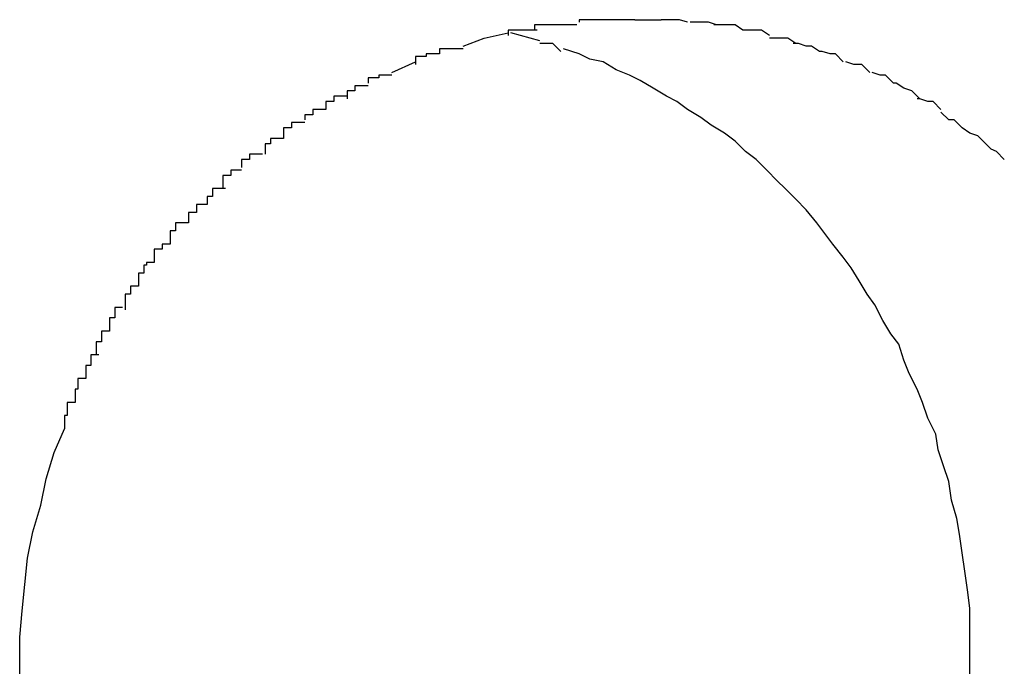
# Model space of a CAD drawing. Extents: x -29.5 to 29.5, y -7.1 to 7.1.
# Drawn here: x 3.1 to 3.2, y -0.1 to -0.1 of the extents above; entities that cross this region are included whole.
import ezdxf

# ---------------------------------------------------------------- set-up
doc = ezdxf.new("R2010")
doc.units = 0
doc.layers.get('0').update_dxf_attribs({"linetype": 'CONTINUOUS'})

msp = doc.modelspace()

# ---------------------------------------------------------------- linework, layer by layer
at = {"color": 0}
for points in [[(3.1378, -0.1002), (3.1378, -0.1002), (3.1375, -0.1002), (3.1375, -0.1002), (3.1372, -0.1002), (3.1372, -0.1002), (3.1369, -0.1002), (3.1369, -0.1002), (3.1369, -0.1002), (3.1369, -0.1002), (3.1366, -0.1002), (3.1366, -0.1002), (3.1365, -0.1002), (3.1365, -0.1002), (3.1362, -0.1002), (3.1362, -0.1002), (3.1362, -0.1002), (3.1362, -0.1004)], [(3.1378, -0.1002), (3.1378, -0.1002), (3.1375, -0.1002), (3.1375, -0.1002), (3.1372, -0.1002), (3.1372, -0.1002), (3.1369, -0.1002), (3.1369, -0.1002), (3.1369, -0.1002), (3.1369, -0.1002), (3.1366, -0.1002), (3.1366, -0.1002), (3.1365, -0.1002), (3.1365, -0.1002), (3.1362, -0.1002), (3.1362, -0.1002), (3.1362, -0.1002), (3.1362, -0.1004)], [(3.14, -0.1), (3.14, -0.1), (3.1397, -0.1), (3.1397, -0.1), (3.1394, -0.1), (3.1394, -0.1), (3.1391, -0.1), (3.1391, -0.1), (3.1388, -0.1), (3.1388, -0.1), (3.1385, -0.1), (3.1385, -0.1), (3.1382, -0.1), (3.1382, -0.1), (3.1379, -0.1), (3.1379, -0.1), (3.1379, -0.1), (3.1379, -0.1001)], [(3.14, -0.1), (3.14, -0.1), (3.1397, -0.1), (3.1397, -0.1), (3.1394, -0.1), (3.1394, -0.1), (3.1391, -0.1), (3.1391, -0.1), (3.1388, -0.1), (3.1388, -0.1), (3.1385, -0.1), (3.1385, -0.1), (3.1382, -0.1), (3.1382, -0.1), (3.1379, -0.1), (3.1379, -0.1), (3.1379, -0.1), (3.1379, -0.1001)], [(3.14, -0.1), (3.141, -0.1)], [(3.142, -0.1001), (3.142, -0.1001), (3.1417, -0.1), (3.1417, -0.1), (3.1417, -0.1), (3.1417, -0.1), (3.1415, -0.1), (3.1415, -0.1), (3.1415, -0.1), (3.1415, -0.1), (3.1412, -0.1), (3.1412, -0.1), (3.1412, -0.1), (3.1412, -0.1), (3.141, -0.1), (3.141, -0.1), (3.141, -0.1), (3.141, -0.1)], [(3.142, -0.1001), (3.142, -0.1001), (3.1417, -0.1), (3.1417, -0.1), (3.1417, -0.1), (3.1417, -0.1), (3.1415, -0.1), (3.1415, -0.1), (3.1415, -0.1), (3.1415, -0.1), (3.1412, -0.1), (3.1412, -0.1), (3.1412, -0.1), (3.1412, -0.1), (3.141, -0.1), (3.141, -0.1), (3.141, -0.1), (3.141, -0.1)], [(3.1431, -0.1002), (3.1431, -0.1002), (3.1428, -0.1001), (3.1428, -0.1001), (3.1428, -0.1001), (3.1428, -0.1001), (3.1425, -0.1001), (3.1425, -0.1001), (3.1425, -0.1001), (3.1425, -0.1001), (3.1422, -0.1001), (3.1422, -0.1001), (3.1422, -0.1001), (3.1422, -0.1001), (3.1421, -0.1001), (3.1421, -0.1001), (3.1421, -0.1001), (3.1421, -0.1001)], [(3.1431, -0.1002), (3.1431, -0.1002), (3.1428, -0.1001), (3.1428, -0.1001), (3.1428, -0.1001), (3.1428, -0.1001), (3.1425, -0.1001), (3.1425, -0.1001), (3.1425, -0.1001), (3.1425, -0.1001), (3.1422, -0.1001), (3.1422, -0.1001), (3.1422, -0.1001), (3.1422, -0.1001), (3.1421, -0.1001), (3.1421, -0.1001), (3.1421, -0.1001), (3.1421, -0.1001)], [(3.1441, -0.1004), (3.1441, -0.1004), (3.1438, -0.1002), (3.1438, -0.1002), (3.1438, -0.1002), (3.1438, -0.1002), (3.1435, -0.1002), (3.1435, -0.1002), (3.1435, -0.1002), (3.1435, -0.1002), (3.1432, -0.1002), (3.1432, -0.1002), (3.1432, -0.1002), (3.1432, -0.1002), (3.143, -0.1002), (3.143, -0.1002), (3.143, -0.1002), (3.143, -0.1002)], [(3.1441, -0.1004), (3.1441, -0.1004), (3.1438, -0.1002), (3.1438, -0.1002), (3.1438, -0.1002), (3.1438, -0.1002), (3.1435, -0.1002), (3.1435, -0.1002), (3.1435, -0.1002), (3.1435, -0.1002), (3.1432, -0.1002), (3.1432, -0.1002), (3.1432, -0.1002), (3.1432, -0.1002), (3.143, -0.1002), (3.143, -0.1002), (3.143, -0.1002), (3.143, -0.1002)], [(3.1335, -0.101), (3.1343, -0.1007), (3.1352, -0.1005)], [(3.1363, -0.1004), (3.1363, -0.1004), (3.136, -0.1004), (3.136, -0.1004), (3.136, -0.1004), (3.136, -0.1004), (3.1357, -0.1004), (3.1357, -0.1004), (3.1357, -0.1004), (3.1357, -0.1004), (3.1354, -0.1004), (3.1354, -0.1004), (3.1354, -0.1004), (3.1354, -0.1004), (3.1352, -0.1004), (3.1352, -0.1004), (3.1352, -0.1004), (3.1352, -0.1006)], [(3.1363, -0.1004), (3.1363, -0.1004), (3.136, -0.1004), (3.136, -0.1004), (3.136, -0.1004), (3.136, -0.1004), (3.1357, -0.1004), (3.1357, -0.1004), (3.1357, -0.1004), (3.1357, -0.1004), (3.1354, -0.1004), (3.1354, -0.1004), (3.1354, -0.1004), (3.1354, -0.1004), (3.1352, -0.1004), (3.1352, -0.1004), (3.1352, -0.1004), (3.1352, -0.1006)], [(3.1364, -0.1008), (3.1353, -0.1005)], [(3.1451, -0.1006), (3.1451, -0.1006), (3.1448, -0.1004), (3.1448, -0.1004), (3.1448, -0.1004), (3.1448, -0.1004), (3.1446, -0.1004), (3.1446, -0.1004), (3.1446, -0.1004), (3.1446, -0.1004), (3.1443, -0.1004), (3.1443, -0.1004), (3.1443, -0.1004), (3.1443, -0.1004), (3.1441, -0.1004), (3.1441, -0.1004), (3.1441, -0.1004), (3.1441, -0.1004)], [(3.1451, -0.1006), (3.1451, -0.1006), (3.1448, -0.1004), (3.1448, -0.1004), (3.1448, -0.1004), (3.1448, -0.1004), (3.1446, -0.1004), (3.1446, -0.1004), (3.1446, -0.1004), (3.1446, -0.1004), (3.1443, -0.1004), (3.1443, -0.1004), (3.1443, -0.1004), (3.1443, -0.1004), (3.1441, -0.1004), (3.1441, -0.1004), (3.1441, -0.1004), (3.1441, -0.1004)], [(3.1461, -0.1009), (3.1461, -0.1009), (3.1458, -0.1007), (3.1458, -0.1007), (3.1458, -0.1007), (3.1458, -0.1007), (3.1456, -0.1007), (3.1456, -0.1007), (3.1456, -0.1007), (3.1456, -0.1007), (3.1453, -0.1007), (3.1453, -0.1007), (3.1453, -0.1007), (3.1453, -0.1007), (3.1451, -0.1007), (3.1451, -0.1007), (3.1451, -0.1007), (3.1451, -0.1007)], [(3.1461, -0.1009), (3.1461, -0.1009), (3.1458, -0.1007), (3.1458, -0.1007), (3.1458, -0.1007), (3.1458, -0.1007), (3.1456, -0.1007), (3.1456, -0.1007), (3.1456, -0.1007), (3.1456, -0.1007), (3.1453, -0.1007), (3.1453, -0.1007), (3.1453, -0.1007), (3.1453, -0.1007), (3.1451, -0.1007), (3.1451, -0.1007), (3.1451, -0.1007), (3.1451, -0.1007)], [(3.1372, -0.1012), (3.1372, -0.1012), (3.1369, -0.1009), (3.1369, -0.1009), (3.1369, -0.1009), (3.1369, -0.1009), (3.1367, -0.1009), (3.1367, -0.1009), (3.1367, -0.1009), (3.1367, -0.1009), (3.1364, -0.1009), (3.1364, -0.1009), (3.1364, -0.1009), (3.1364, -0.1009), (3.1364, -0.1009), (3.1364, -0.1009), (3.1364, -0.1009), (3.1364, -0.1009)], [(3.1372, -0.1012), (3.1372, -0.1012), (3.1369, -0.1009), (3.1369, -0.1009), (3.1369, -0.1009), (3.1369, -0.1009), (3.1367, -0.1009), (3.1367, -0.1009), (3.1367, -0.1009), (3.1367, -0.1009), (3.1364, -0.1009), (3.1364, -0.1009), (3.1364, -0.1009), (3.1364, -0.1009), (3.1364, -0.1009), (3.1364, -0.1009), (3.1364, -0.1009), (3.1364, -0.1009)], [(3.147, -0.1012), (3.147, -0.1012), (3.1467, -0.101), (3.1467, -0.101), (3.1467, -0.101), (3.1467, -0.101), (3.1465, -0.101), (3.1465, -0.101), (3.1465, -0.101), (3.1465, -0.101), (3.1462, -0.1009), (3.1462, -0.1009), (3.1462, -0.1009), (3.1462, -0.1009), (3.146, -0.1009), (3.146, -0.1009), (3.146, -0.1009), (3.146, -0.1009)], [(3.147, -0.1012), (3.147, -0.1012), (3.1467, -0.101), (3.1467, -0.101), (3.1467, -0.101), (3.1467, -0.101), (3.1465, -0.101), (3.1465, -0.101), (3.1465, -0.101), (3.1465, -0.101), (3.1462, -0.1009), (3.1462, -0.1009), (3.1462, -0.1009), (3.1462, -0.1009), (3.146, -0.1009), (3.146, -0.1009), (3.146, -0.1009), (3.146, -0.1009)], [(3.1326, -0.1013), (3.1326, -0.1013), (3.1323, -0.1013), (3.1323, -0.1013), (3.1323, -0.1013), (3.1323, -0.1013), (3.1321, -0.1013), (3.1321, -0.1013), (3.1321, -0.1013), (3.1321, -0.1014), (3.1318, -0.1014), (3.1318, -0.1014), (3.1318, -0.1014), (3.1318, -0.1014), (3.1317, -0.1014), (3.1317, -0.1014), (3.1317, -0.1014), (3.1317, -0.1017)], [(3.1326, -0.1013), (3.1326, -0.1013), (3.1323, -0.1013), (3.1323, -0.1013), (3.1323, -0.1013), (3.1323, -0.1013), (3.1321, -0.1013), (3.1321, -0.1013), (3.1321, -0.1013), (3.1321, -0.1014), (3.1318, -0.1014), (3.1318, -0.1014), (3.1318, -0.1014), (3.1318, -0.1014), (3.1317, -0.1014), (3.1317, -0.1014), (3.1317, -0.1014), (3.1317, -0.1017)], [(3.1335, -0.1011), (3.1335, -0.1011), (3.1332, -0.1011), (3.1332, -0.1011), (3.1332, -0.1011), (3.1332, -0.1011), (3.1329, -0.1011), (3.1329, -0.1011), (3.1329, -0.1011), (3.1329, -0.1011), (3.1326, -0.1011), (3.1326, -0.1011), (3.1326, -0.1011), (3.1326, -0.1011), (3.1326, -0.1011), (3.1326, -0.1011), (3.1326, -0.1011), (3.1326, -0.1013)], [(3.1335, -0.1011), (3.1335, -0.1011), (3.1332, -0.1011), (3.1332, -0.1011), (3.1332, -0.1011), (3.1332, -0.1011), (3.1329, -0.1011), (3.1329, -0.1011), (3.1329, -0.1011), (3.1329, -0.1011), (3.1326, -0.1011), (3.1326, -0.1011), (3.1326, -0.1011), (3.1326, -0.1011), (3.1326, -0.1011), (3.1326, -0.1011), (3.1326, -0.1011), (3.1326, -0.1013)], [(3.1527, -0.1252), (3.1527, -0.1245), (3.1527, -0.1237), (3.1527, -0.123), (3.1527, -0.1223), (3.1526, -0.1216), (3.1525, -0.1209), (3.1524, -0.1202), (3.1523, -0.1195), (3.1522, -0.1189), (3.152, -0.1182), (3.1519, -0.1175), (3.1517, -0.1169), (3.1515, -0.1163), (3.1514, -0.1157), (3.1511, -0.1151), (3.1509, -0.1145), (3.1507, -0.114), (3.1504, -0.1134), (3.1502, -0.1129), (3.15, -0.1123), (3.1497, -0.1119), (3.1494, -0.1114), (3.1491, -0.1108), (3.1488, -0.1104), (3.1485, -0.1099), (3.1482, -0.1094), (3.1479, -0.109), (3.1475, -0.1085), (3.1472, -0.1081), (3.1469, -0.1077), (3.1465, -0.1072), (3.1461, -0.1068), (3.1457, -0.1064), (3.1454, -0.1061), (3.145, -0.1057), (3.1446, -0.1053), (3.1442, -0.105), (3.1438, -0.1046), (3.1434, -0.1043), (3.1429, -0.104), (3.1425, -0.1037), (3.142, -0.1034), (3.1416, -0.1031), (3.1412, -0.1029), (3.1407, -0.1026), (3.1402, -0.1023), (3.1398, -0.1021), (3.1393, -0.1019), (3.1388, -0.1016), (3.1383, -0.1015), (3.1379, -0.1013), (3.1373, -0.1011)], [(3.1479, -0.1016), (3.1479, -0.1016), (3.1476, -0.1013), (3.1476, -0.1013), (3.1476, -0.1013), (3.1476, -0.1013), (3.1474, -0.1013), (3.1474, -0.1013), (3.1474, -0.1013), (3.1474, -0.1013), (3.1471, -0.1012), (3.1471, -0.1012), (3.1471, -0.1012), (3.1471, -0.1012), (3.147, -0.1012), (3.147, -0.1012), (3.147, -0.1012), (3.147, -0.1012)], [(3.1479, -0.1016), (3.1479, -0.1016), (3.1476, -0.1013), (3.1476, -0.1013), (3.1476, -0.1013), (3.1476, -0.1013), (3.1474, -0.1013), (3.1474, -0.1013), (3.1474, -0.1013), (3.1474, -0.1013), (3.1471, -0.1012), (3.1471, -0.1012), (3.1471, -0.1012), (3.1471, -0.1012), (3.147, -0.1012), (3.147, -0.1012), (3.147, -0.1012), (3.147, -0.1012)], [(3.1308, -0.102), (3.1317, -0.1016)], [(3.1489, -0.102), (3.1489, -0.102), (3.1486, -0.1017), (3.1486, -0.1017), (3.1486, -0.1017), (3.1486, -0.1017), (3.1483, -0.1017), (3.1483, -0.1017), (3.1483, -0.1017), (3.1483, -0.1017), (3.148, -0.1016), (3.148, -0.1016), (3.148, -0.1016), (3.148, -0.1016), (3.148, -0.1016), (3.148, -0.1016), (3.148, -0.1016), (3.148, -0.1016)], [(3.1489, -0.102), (3.1489, -0.102), (3.1486, -0.1017), (3.1486, -0.1017), (3.1486, -0.1017), (3.1486, -0.1017), (3.1483, -0.1017), (3.1483, -0.1017), (3.1483, -0.1017), (3.1483, -0.1017), (3.148, -0.1016), (3.148, -0.1016), (3.148, -0.1016), (3.148, -0.1016), (3.148, -0.1016), (3.148, -0.1016), (3.148, -0.1016), (3.148, -0.1016)], [(3.1308, -0.1021), (3.1308, -0.1021), (3.1305, -0.1021), (3.1305, -0.1021), (3.1305, -0.1021), (3.1305, -0.1021), (3.1303, -0.1021), (3.1303, -0.1021), (3.1303, -0.1021), (3.1303, -0.1022), (3.13, -0.1022), (3.13, -0.1022), (3.13, -0.1022), (3.13, -0.1022), (3.1299, -0.1022), (3.1299, -0.1022), (3.1299, -0.1022), (3.1299, -0.1024)], [(3.1308, -0.1021), (3.1308, -0.1021), (3.1305, -0.1021), (3.1305, -0.1021), (3.1305, -0.1021), (3.1305, -0.1021), (3.1303, -0.1021), (3.1303, -0.1021), (3.1303, -0.1021), (3.1303, -0.1022), (3.13, -0.1022), (3.13, -0.1022), (3.13, -0.1022), (3.13, -0.1022), (3.1299, -0.1022), (3.1299, -0.1022), (3.1299, -0.1022), (3.1299, -0.1024)], [(3.1498, -0.1024), (3.1498, -0.1024), (3.1495, -0.1021), (3.1495, -0.1021), (3.1495, -0.1021), (3.1495, -0.1021), (3.1493, -0.1021), (3.1493, -0.1021), (3.1493, -0.1021), (3.1493, -0.1021), (3.149, -0.102), (3.149, -0.102), (3.149, -0.102), (3.149, -0.102), (3.149, -0.102), (3.149, -0.102), (3.149, -0.102), (3.149, -0.102)], [(3.1498, -0.1024), (3.1498, -0.1024), (3.1495, -0.1021), (3.1495, -0.1021), (3.1495, -0.1021), (3.1495, -0.1021), (3.1493, -0.1021), (3.1493, -0.1021), (3.1493, -0.1021), (3.1493, -0.1021), (3.149, -0.102), (3.149, -0.102), (3.149, -0.102), (3.149, -0.102), (3.149, -0.102), (3.149, -0.102), (3.149, -0.102), (3.149, -0.102)], [(3.1299, -0.1025), (3.1299, -0.1025), (3.1296, -0.1025), (3.1296, -0.1025), (3.1296, -0.1025), (3.1296, -0.1025), (3.1294, -0.1025), (3.1294, -0.1025), (3.1294, -0.1025), (3.1294, -0.1027), (3.1291, -0.1027), (3.1291, -0.1027), (3.1291, -0.1027), (3.1291, -0.1027), (3.1291, -0.1027), (3.1291, -0.1027), (3.1291, -0.1027), (3.1291, -0.103)], [(3.1299, -0.1025), (3.1299, -0.1025), (3.1296, -0.1025), (3.1296, -0.1025), (3.1296, -0.1025), (3.1296, -0.1025), (3.1294, -0.1025), (3.1294, -0.1025), (3.1294, -0.1025), (3.1294, -0.1027), (3.1291, -0.1027), (3.1291, -0.1027), (3.1291, -0.1027), (3.1291, -0.1027), (3.1291, -0.1027), (3.1291, -0.1027), (3.1291, -0.1027), (3.1291, -0.103)], [(3.1508, -0.103), (3.1508, -0.103), (3.1505, -0.1027), (3.1505, -0.1027), (3.1505, -0.1027), (3.1505, -0.1027), (3.1502, -0.1026), (3.1502, -0.1026), (3.1502, -0.1026), (3.1502, -0.1026), (3.1499, -0.1024), (3.1499, -0.1024), (3.1499, -0.1024), (3.1499, -0.1024), (3.1498, -0.1024), (3.1498, -0.1024), (3.1498, -0.1024), (3.1498, -0.1024)], [(3.1508, -0.103), (3.1508, -0.103), (3.1505, -0.1027), (3.1505, -0.1027), (3.1505, -0.1027), (3.1505, -0.1027), (3.1502, -0.1026), (3.1502, -0.1026), (3.1502, -0.1026), (3.1502, -0.1026), (3.1499, -0.1024), (3.1499, -0.1024), (3.1499, -0.1024), (3.1499, -0.1024), (3.1498, -0.1024), (3.1498, -0.1024), (3.1498, -0.1024), (3.1498, -0.1024)], [(3.1291, -0.1029), (3.1291, -0.1029), (3.1288, -0.1029), (3.1288, -0.1029), (3.1288, -0.1029), (3.1288, -0.1029), (3.1286, -0.1029), (3.1286, -0.1029), (3.1286, -0.1029), (3.1286, -0.1031), (3.1283, -0.1031), (3.1283, -0.1031), (3.1283, -0.1031), (3.1283, -0.1031), (3.1283, -0.1031), (3.1283, -0.1031), (3.1283, -0.1031), (3.1283, -0.1034)], [(3.1291, -0.1029), (3.1291, -0.1029), (3.1288, -0.1029), (3.1288, -0.1029), (3.1288, -0.1029), (3.1288, -0.1029), (3.1286, -0.1029), (3.1286, -0.1029), (3.1286, -0.1029), (3.1286, -0.1031), (3.1283, -0.1031), (3.1283, -0.1031), (3.1283, -0.1031), (3.1283, -0.1031), (3.1283, -0.1031), (3.1283, -0.1031), (3.1283, -0.1031), (3.1283, -0.1034)], [(3.1516, -0.1034), (3.1516, -0.1034), (3.1513, -0.1031), (3.1513, -0.1031), (3.1513, -0.1031), (3.1513, -0.1031), (3.1511, -0.1031), (3.1511, -0.1031), (3.1511, -0.1031), (3.1511, -0.1031), (3.1508, -0.103), (3.1508, -0.103), (3.1508, -0.103), (3.1508, -0.103), (3.1507, -0.103), (3.1507, -0.103), (3.1507, -0.103), (3.1507, -0.103)], [(3.1516, -0.1034), (3.1516, -0.1034), (3.1513, -0.1031), (3.1513, -0.1031), (3.1513, -0.1031), (3.1513, -0.1031), (3.1511, -0.1031), (3.1511, -0.1031), (3.1511, -0.1031), (3.1511, -0.1031), (3.1508, -0.103), (3.1508, -0.103), (3.1508, -0.103), (3.1508, -0.103), (3.1507, -0.103), (3.1507, -0.103), (3.1507, -0.103), (3.1507, -0.103)], [(3.1283, -0.1034), (3.1283, -0.1034), (3.128, -0.1034), (3.128, -0.1034), (3.128, -0.1034), (3.128, -0.1034), (3.1278, -0.1034), (3.1278, -0.1034), (3.1278, -0.1034), (3.1278, -0.1036), (3.1275, -0.1036), (3.1275, -0.1036), (3.1275, -0.1036), (3.1275, -0.1036), (3.1275, -0.1036), (3.1275, -0.1036), (3.1275, -0.1036), (3.1275, -0.1038)], [(3.1283, -0.1034), (3.1283, -0.1034), (3.128, -0.1034), (3.128, -0.1034), (3.128, -0.1034), (3.128, -0.1034), (3.1278, -0.1034), (3.1278, -0.1034), (3.1278, -0.1034), (3.1278, -0.1036), (3.1275, -0.1036), (3.1275, -0.1036), (3.1275, -0.1036), (3.1275, -0.1036), (3.1275, -0.1036), (3.1275, -0.1036), (3.1275, -0.1036), (3.1275, -0.1038)], [(3.1524, -0.1041), (3.1524, -0.1041), (3.1521, -0.1038), (3.1521, -0.1038), (3.1521, -0.1038), (3.1521, -0.1038), (3.1519, -0.1038), (3.1519, -0.1038), (3.1519, -0.1038), (3.1519, -0.1038), (3.1516, -0.1035), (3.1516, -0.1035), (3.1516, -0.1035), (3.1516, -0.1035), (3.1516, -0.1035), (3.1516, -0.1035), (3.1516, -0.1035), (3.1516, -0.1035)], [(3.1524, -0.1041), (3.1524, -0.1041), (3.1521, -0.1038), (3.1521, -0.1038), (3.1521, -0.1038), (3.1521, -0.1038), (3.1519, -0.1038), (3.1519, -0.1038), (3.1519, -0.1038), (3.1519, -0.1038), (3.1516, -0.1035), (3.1516, -0.1035), (3.1516, -0.1035), (3.1516, -0.1035), (3.1516, -0.1035), (3.1516, -0.1035), (3.1516, -0.1035), (3.1516, -0.1035)], [(3.1275, -0.1039), (3.1275, -0.1039), (3.1272, -0.1039), (3.1272, -0.1039), (3.1272, -0.1039), (3.1272, -0.1039), (3.127, -0.1039), (3.127, -0.1039), (3.127, -0.1039), (3.127, -0.1041), (3.1267, -0.1041), (3.1267, -0.1041), (3.1267, -0.1041), (3.1267, -0.1042), (3.1267, -0.1042), (3.1267, -0.1042), (3.1267, -0.1042), (3.1267, -0.1045)], [(3.1275, -0.1039), (3.1275, -0.1039), (3.1272, -0.1039), (3.1272, -0.1039), (3.1272, -0.1039), (3.1272, -0.1039), (3.127, -0.1039), (3.127, -0.1039), (3.127, -0.1039), (3.127, -0.1041), (3.1267, -0.1041), (3.1267, -0.1041), (3.1267, -0.1041), (3.1267, -0.1042), (3.1267, -0.1042), (3.1267, -0.1042), (3.1267, -0.1042), (3.1267, -0.1045)], [(3.1533, -0.1047), (3.1533, -0.1047), (3.153, -0.1044), (3.153, -0.1044), (3.153, -0.1044), (3.153, -0.1044), (3.1527, -0.1043), (3.1527, -0.1043), (3.1527, -0.1043), (3.1527, -0.1043), (3.1524, -0.1041), (3.1524, -0.1041), (3.1524, -0.1041), (3.1524, -0.1041), (3.1524, -0.1041), (3.1524, -0.1041), (3.1524, -0.1041), (3.1524, -0.1041)], [(3.1533, -0.1047), (3.1533, -0.1047), (3.153, -0.1044), (3.153, -0.1044), (3.153, -0.1044), (3.153, -0.1044), (3.1527, -0.1043), (3.1527, -0.1043), (3.1527, -0.1043), (3.1527, -0.1043), (3.1524, -0.1041), (3.1524, -0.1041), (3.1524, -0.1041), (3.1524, -0.1041), (3.1524, -0.1041), (3.1524, -0.1041), (3.1524, -0.1041), (3.1524, -0.1041)], [(3.1267, -0.1045), (3.1267, -0.1045), (3.1264, -0.1045), (3.1264, -0.1045), (3.1264, -0.1045), (3.1264, -0.1045), (3.1262, -0.1045), (3.1262, -0.1045), (3.1262, -0.1045), (3.1262, -0.1047), (3.126, -0.1047), (3.126, -0.1047), (3.126, -0.1047), (3.126, -0.1048), (3.126, -0.1048), (3.126, -0.1048), (3.126, -0.1048), (3.126, -0.1051)], [(3.1267, -0.1045), (3.1267, -0.1045), (3.1264, -0.1045), (3.1264, -0.1045), (3.1264, -0.1045), (3.1264, -0.1045), (3.1262, -0.1045), (3.1262, -0.1045), (3.1262, -0.1045), (3.1262, -0.1047), (3.126, -0.1047), (3.126, -0.1047), (3.126, -0.1047), (3.126, -0.1048), (3.126, -0.1048), (3.126, -0.1048), (3.126, -0.1048), (3.126, -0.1051)], [(3.154, -0.1053), (3.154, -0.1053), (3.1537, -0.105), (3.1537, -0.105), (3.1537, -0.105), (3.1537, -0.105), (3.1535, -0.1049), (3.1535, -0.1049), (3.1535, -0.1049), (3.1535, -0.1049), (3.1532, -0.1046), (3.1532, -0.1046), (3.1532, -0.1046), (3.1532, -0.1046), (3.1532, -0.1046), (3.1532, -0.1046), (3.1532, -0.1046), (3.1532, -0.1046)], [(3.154, -0.1053), (3.154, -0.1053), (3.1537, -0.105), (3.1537, -0.105), (3.1537, -0.105), (3.1537, -0.105), (3.1535, -0.1049), (3.1535, -0.1049), (3.1535, -0.1049), (3.1535, -0.1049), (3.1532, -0.1046), (3.1532, -0.1046), (3.1532, -0.1046), (3.1532, -0.1046), (3.1532, -0.1046), (3.1532, -0.1046), (3.1532, -0.1046), (3.1532, -0.1046)], [(3.1259, -0.1051), (3.1259, -0.1051), (3.1256, -0.1051), (3.1256, -0.1051), (3.1256, -0.1051), (3.1256, -0.1051), (3.1254, -0.1051), (3.1254, -0.1051), (3.1254, -0.1051), (3.1254, -0.1053), (3.1251, -0.1053), (3.1251, -0.1053), (3.1251, -0.1053), (3.1251, -0.1054), (3.1251, -0.1054), (3.1251, -0.1054), (3.1251, -0.1054), (3.1251, -0.1056)], [(3.1259, -0.1051), (3.1259, -0.1051), (3.1256, -0.1051), (3.1256, -0.1051), (3.1256, -0.1051), (3.1256, -0.1051), (3.1254, -0.1051), (3.1254, -0.1051), (3.1254, -0.1051), (3.1254, -0.1053), (3.1251, -0.1053), (3.1251, -0.1053), (3.1251, -0.1053), (3.1251, -0.1054), (3.1251, -0.1054), (3.1251, -0.1054), (3.1251, -0.1054), (3.1251, -0.1056)], [(3.1251, -0.1057), (3.1251, -0.1057), (3.1248, -0.1057), (3.1248, -0.1057), (3.1248, -0.1057), (3.1248, -0.1057), (3.1247, -0.1057), (3.1247, -0.1057), (3.1247, -0.1057), (3.1247, -0.1059), (3.1244, -0.1059), (3.1244, -0.1059), (3.1244, -0.1059), (3.1244, -0.1061), (3.1244, -0.1061), (3.1244, -0.1061), (3.1244, -0.1061), (3.1244, -0.1064)], [(3.1251, -0.1057), (3.1251, -0.1057), (3.1248, -0.1057), (3.1248, -0.1057), (3.1248, -0.1057), (3.1248, -0.1057), (3.1247, -0.1057), (3.1247, -0.1057), (3.1247, -0.1057), (3.1247, -0.1059), (3.1244, -0.1059), (3.1244, -0.1059), (3.1244, -0.1059), (3.1244, -0.1061), (3.1244, -0.1061), (3.1244, -0.1061), (3.1244, -0.1061), (3.1244, -0.1064)], [(3.1245, -0.1064), (3.1245, -0.1064), (3.1242, -0.1064), (3.1242, -0.1064), (3.1242, -0.1064), (3.1242, -0.1064), (3.124, -0.1064), (3.124, -0.1064), (3.124, -0.1064), (3.124, -0.1067), (3.1238, -0.1067), (3.1238, -0.1067), (3.1238, -0.1067), (3.1238, -0.1067), (3.1238, -0.1067), (3.1238, -0.1067), (3.1238, -0.1067), (3.1238, -0.107)], [(3.1245, -0.1064), (3.1245, -0.1064), (3.1242, -0.1064), (3.1242, -0.1064), (3.1242, -0.1064), (3.1242, -0.1064), (3.124, -0.1064), (3.124, -0.1064), (3.124, -0.1064), (3.124, -0.1067), (3.1238, -0.1067), (3.1238, -0.1067), (3.1238, -0.1067), (3.1238, -0.1067), (3.1238, -0.1067), (3.1238, -0.1067), (3.1238, -0.1067), (3.1238, -0.107)], [(3.1238, -0.107), (3.1238, -0.107), (3.1235, -0.107), (3.1235, -0.107), (3.1235, -0.107), (3.1235, -0.107), (3.1234, -0.107), (3.1234, -0.107), (3.1234, -0.107), (3.1234, -0.1073), (3.1231, -0.1073), (3.1231, -0.1073), (3.1231, -0.1073), (3.1231, -0.1074), (3.1231, -0.1074), (3.1231, -0.1074), (3.1231, -0.1074), (3.1231, -0.1077)], [(3.1238, -0.107), (3.1238, -0.107), (3.1235, -0.107), (3.1235, -0.107), (3.1235, -0.107), (3.1235, -0.107), (3.1234, -0.107), (3.1234, -0.107), (3.1234, -0.107), (3.1234, -0.1073), (3.1231, -0.1073), (3.1231, -0.1073), (3.1231, -0.1073), (3.1231, -0.1074), (3.1231, -0.1074), (3.1231, -0.1074), (3.1231, -0.1074), (3.1231, -0.1077)], [(3.1231, -0.1077), (3.1231, -0.1077), (3.1228, -0.1077), (3.1228, -0.1077), (3.1228, -0.1077), (3.1228, -0.1077), (3.1226, -0.1077), (3.1226, -0.1077), (3.1226, -0.1077), (3.1226, -0.108), (3.1224, -0.108), (3.1224, -0.108), (3.1224, -0.108), (3.1224, -0.1082), (3.1224, -0.1082), (3.1224, -0.1082), (3.1224, -0.1082), (3.1224, -0.1085)], [(3.1231, -0.1077), (3.1231, -0.1077), (3.1228, -0.1077), (3.1228, -0.1077), (3.1228, -0.1077), (3.1228, -0.1077), (3.1226, -0.1077), (3.1226, -0.1077), (3.1226, -0.1077), (3.1226, -0.108), (3.1224, -0.108), (3.1224, -0.108), (3.1224, -0.108), (3.1224, -0.1082), (3.1224, -0.1082), (3.1224, -0.1082), (3.1224, -0.1082), (3.1224, -0.1085)], [(3.1224, -0.1085), (3.1224, -0.1085), (3.1221, -0.1085), (3.1221, -0.1085), (3.1221, -0.1085), (3.1221, -0.1085), (3.1221, -0.1085), (3.1221, -0.1085), (3.1221, -0.1085), (3.1221, -0.1087), (3.1218, -0.1087), (3.1218, -0.1087), (3.1218, -0.1087), (3.1218, -0.1089), (3.1218, -0.1089), (3.1218, -0.1089), (3.1218, -0.1089), (3.1218, -0.1092)], [(3.1224, -0.1085), (3.1224, -0.1085), (3.1221, -0.1085), (3.1221, -0.1085), (3.1221, -0.1085), (3.1221, -0.1085), (3.1221, -0.1085), (3.1221, -0.1085), (3.1221, -0.1085), (3.1221, -0.1087), (3.1218, -0.1087), (3.1218, -0.1087), (3.1218, -0.1087), (3.1218, -0.1089), (3.1218, -0.1089), (3.1218, -0.1089), (3.1218, -0.1089), (3.1218, -0.1092)], [(3.1218, -0.1092), (3.1218, -0.1092), (3.1215, -0.1092), (3.1215, -0.1092), (3.1215, -0.1092), (3.1215, -0.1093), (3.1214, -0.1093), (3.1214, -0.1093), (3.1214, -0.1093), (3.1214, -0.1096), (3.1212, -0.1096), (3.1212, -0.1096), (3.1212, -0.1096), (3.1212, -0.1098), (3.1212, -0.1098), (3.1212, -0.1098), (3.1212, -0.1098), (3.1212, -0.1101)], [(3.1218, -0.1092), (3.1218, -0.1092), (3.1215, -0.1092), (3.1215, -0.1092), (3.1215, -0.1092), (3.1215, -0.1093), (3.1214, -0.1093), (3.1214, -0.1093), (3.1214, -0.1093), (3.1214, -0.1096), (3.1212, -0.1096), (3.1212, -0.1096), (3.1212, -0.1096), (3.1212, -0.1098), (3.1212, -0.1098), (3.1212, -0.1098), (3.1212, -0.1098), (3.1212, -0.1101)], [(3.1212, -0.1101), (3.1212, -0.1101), (3.1209, -0.1101), (3.1209, -0.1101), (3.1209, -0.1101), (3.1209, -0.1101), (3.1209, -0.1101), (3.1209, -0.1101), (3.1209, -0.1101), (3.1209, -0.1104), (3.1207, -0.1104), (3.1207, -0.1104), (3.1207, -0.1104), (3.1207, -0.1107), (3.1207, -0.1107), (3.1207, -0.1107), (3.1207, -0.1107), (3.1207, -0.111)], [(3.1212, -0.1101), (3.1212, -0.1101), (3.1209, -0.1101), (3.1209, -0.1101), (3.1209, -0.1101), (3.1209, -0.1101), (3.1209, -0.1101), (3.1209, -0.1101), (3.1209, -0.1101), (3.1209, -0.1104), (3.1207, -0.1104), (3.1207, -0.1104), (3.1207, -0.1104), (3.1207, -0.1107), (3.1207, -0.1107), (3.1207, -0.1107), (3.1207, -0.1107), (3.1207, -0.111)], [(3.1206, -0.1109), (3.1206, -0.1109), (3.1203, -0.1109), (3.1203, -0.1109), (3.1203, -0.1109), (3.1203, -0.111), (3.1203, -0.111), (3.1203, -0.111), (3.1203, -0.111), (3.1203, -0.1113), (3.1201, -0.1113), (3.1201, -0.1113), (3.1201, -0.1113), (3.1201, -0.1115), (3.1201, -0.1115), (3.1201, -0.1115), (3.1201, -0.1115), (3.1201, -0.1118)], [(3.1206, -0.1109), (3.1206, -0.1109), (3.1203, -0.1109), (3.1203, -0.1109), (3.1203, -0.1109), (3.1203, -0.111), (3.1203, -0.111), (3.1203, -0.111), (3.1203, -0.111), (3.1203, -0.1113), (3.1201, -0.1113), (3.1201, -0.1113), (3.1201, -0.1113), (3.1201, -0.1115), (3.1201, -0.1115), (3.1201, -0.1115), (3.1201, -0.1115), (3.1201, -0.1118)], [(3.1201, -0.1118), (3.1201, -0.1118), (3.1198, -0.1118), (3.1198, -0.1118), (3.1198, -0.1118), (3.1198, -0.1119), (3.1198, -0.1119), (3.1198, -0.1119), (3.1198, -0.1119), (3.1198, -0.1122), (3.1196, -0.1122), (3.1196, -0.1122), (3.1196, -0.1122), (3.1196, -0.1124), (3.1196, -0.1124), (3.1196, -0.1124), (3.1196, -0.1124), (3.1196, -0.1127)], [(3.1201, -0.1118), (3.1201, -0.1118), (3.1198, -0.1118), (3.1198, -0.1118), (3.1198, -0.1118), (3.1198, -0.1119), (3.1198, -0.1119), (3.1198, -0.1119), (3.1198, -0.1119), (3.1198, -0.1122), (3.1196, -0.1122), (3.1196, -0.1122), (3.1196, -0.1122), (3.1196, -0.1124), (3.1196, -0.1124), (3.1196, -0.1124), (3.1196, -0.1124), (3.1196, -0.1127)], [(3.1197, -0.1127), (3.1197, -0.1127), (3.1194, -0.1127), (3.1194, -0.1127), (3.1194, -0.1127), (3.1194, -0.1128), (3.1194, -0.1128), (3.1194, -0.1128), (3.1194, -0.1128), (3.1194, -0.1131), (3.1192, -0.1131), (3.1192, -0.1131), (3.1192, -0.1131), (3.1192, -0.1133), (3.1192, -0.1133), (3.1192, -0.1133), (3.1192, -0.1133), (3.1192, -0.1136)], [(3.1197, -0.1127), (3.1197, -0.1127), (3.1194, -0.1127), (3.1194, -0.1127), (3.1194, -0.1127), (3.1194, -0.1128), (3.1194, -0.1128), (3.1194, -0.1128), (3.1194, -0.1128), (3.1194, -0.1131), (3.1192, -0.1131), (3.1192, -0.1131), (3.1192, -0.1131), (3.1192, -0.1133), (3.1192, -0.1133), (3.1192, -0.1133), (3.1192, -0.1133), (3.1192, -0.1136)], [(3.1192, -0.1136), (3.1192, -0.1136), (3.1189, -0.1136), (3.1189, -0.1136), (3.1189, -0.1136), (3.1189, -0.1137), (3.1189, -0.1137), (3.1189, -0.1137), (3.1189, -0.1137), (3.1189, -0.114), (3.1188, -0.114), (3.1188, -0.114), (3.1188, -0.114), (3.1188, -0.1142), (3.1188, -0.1142), (3.1188, -0.1142), (3.1188, -0.1142), (3.1188, -0.1145)], [(3.1192, -0.1136), (3.1192, -0.1136), (3.1189, -0.1136), (3.1189, -0.1136), (3.1189, -0.1136), (3.1189, -0.1137), (3.1189, -0.1137), (3.1189, -0.1137), (3.1189, -0.1137), (3.1189, -0.114), (3.1188, -0.114), (3.1188, -0.114), (3.1188, -0.114), (3.1188, -0.1142), (3.1188, -0.1142), (3.1188, -0.1142), (3.1188, -0.1142), (3.1188, -0.1145)], [(3.1188, -0.1145), (3.1188, -0.1145), (3.1185, -0.1145), (3.1185, -0.1145), (3.1185, -0.1145), (3.1185, -0.1147), (3.1185, -0.1147), (3.1185, -0.1147), (3.1185, -0.1147), (3.1185, -0.115), (3.1184, -0.115), (3.1184, -0.115), (3.1184, -0.115), (3.1184, -0.1152), (3.1184, -0.1152), (3.1184, -0.1152), (3.1184, -0.1152), (3.1184, -0.1155)], [(3.1188, -0.1145), (3.1188, -0.1145), (3.1185, -0.1145), (3.1185, -0.1145), (3.1185, -0.1145), (3.1185, -0.1147), (3.1185, -0.1147), (3.1185, -0.1147), (3.1185, -0.1147), (3.1185, -0.115), (3.1184, -0.115), (3.1184, -0.115), (3.1184, -0.115), (3.1184, -0.1152), (3.1184, -0.1152), (3.1184, -0.1152), (3.1184, -0.1152), (3.1184, -0.1155)], [(3.1179, -0.1325), (3.1176, -0.1315), (3.1173, -0.1306), (3.1171, -0.1295), (3.117, -0.1285), (3.1168, -0.1275), (3.1168, -0.1265), (3.1167, -0.1255), (3.1167, -0.1244), (3.1167, -0.1234), (3.1168, -0.1224), (3.1169, -0.1214), (3.117, -0.1204), (3.1172, -0.1194), (3.1175, -0.1184), (3.1177, -0.1174), (3.118, -0.1164), (3.1184, -0.1155)]]:
    msp.add_lwpolyline(points, dxfattribs=at)

doc.saveas('drawing.dxf')
